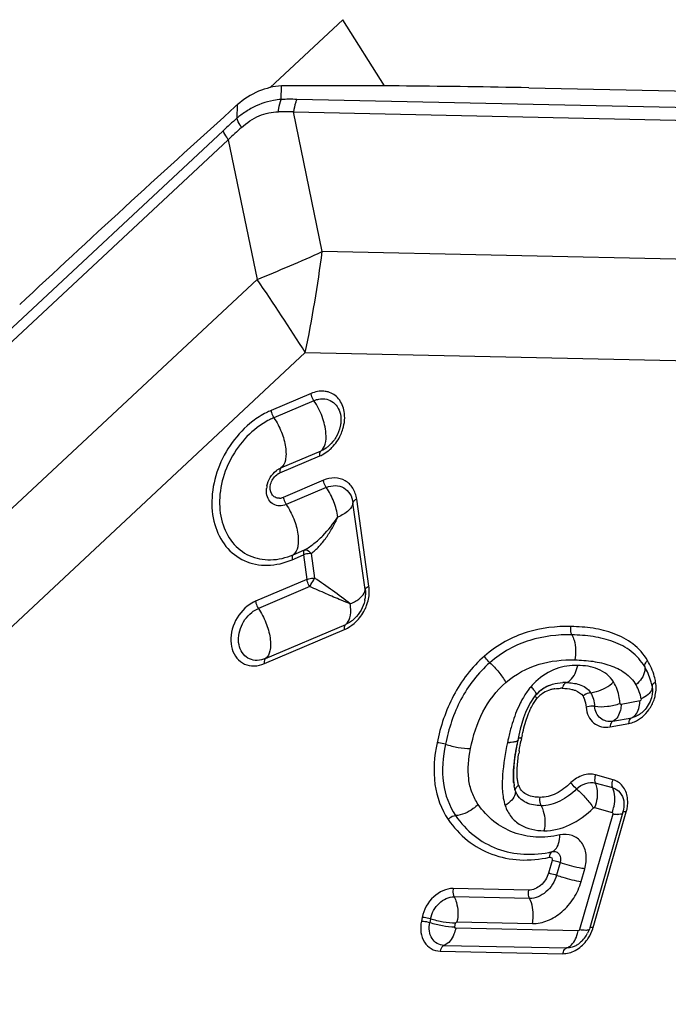
# Model space of a CAD drawing. Units: millimetres. Extents: x 0 to 841, y 0 to 594.
# Drawn here: x 509 to 513, y 131 to 136 of the extents above; entities that cross this region are included whole.
import ezdxf

# ---------------------------------------------------------------- set-up
doc = ezdxf.new("R2010")
doc.units = ezdxf.units.MM
doc.header["$LTSCALE"] = 46.255
doc.layers.add('607065095-000_CL', color=7, linetype='CONTINUOUS')
doc.layers.add('607083124-000_CL', color=7, linetype='CONTINUOUS')

msp = doc.modelspace()

# ---------------------------------------------------------------- linework, layer by layer
at = {"layer": '607065095-000_CL', "color": 9, "linetype": 'CONTINUOUS'}
for p, q in [((510.6291, 135.8454), (510.6314, 135.9244)), ((516.569, 135.7216), (510.7208, 135.8458)), ((510.3727, 135.8142), (510.3704, 135.7353)), ((510.7016, 135.7721), (516.5498, 135.6479)), ((510.8698, 134.9546), (510.7016, 135.7721)), ((510.2898, 135.6622), (505.141, 130.8539)), ((505.1716, 130.8014), (510.3204, 135.6097)), ((510.3204, 135.6097), (510.4886, 134.7922)), ((516.1718, 134.842), (510.8698, 134.9546)), ((510.4886, 134.7922), (505.8206, 130.4329)), ((510.7708, 134.3636), (506.1029, 130.0043)), ((510.7708, 134.3636), (516.0728, 134.251)), ((510.8047, 134.1244), (510.5701, 134.0245)), ((510.8213, 134.0823), (510.5867, 133.9824)), ((510.6284, 133.6889), (510.863, 133.7888)), ((510.6219, 133.6594), (510.8565, 133.7594)), ((510.8767, 133.6164), (510.6421, 133.5164)), ((510.8934, 133.5742), (510.6588, 133.4743)), ((511.1218, 132.9771), (511.0497, 133.4852)), ((511.1432, 132.9975), (511.0712, 133.5056)), ((510.7004, 133.1808), (510.7664, 133.2089)), ((510.8046, 133.1872), (510.8248, 133.0442)), ((510.6939, 133.1514), (510.7599, 133.1795)), ((510.7599, 133.1795), (510.7802, 133.0365)), ((510.7802, 133.0365), (510.4796, 132.9084)), ((510.7969, 132.9943), (510.4962, 132.8663)), ((510.5313, 132.5433), (511.0006, 132.7432)), ((510.5378, 132.5728), (511.007, 132.7726)), ((512.7991, 132.4106), (512.7994, 132.409)), ((512.7286, 132.3253), (512.6185, 132.3049)), ((512.5698, 132.2061), (512.6799, 132.2265)), ((512.5536, 132.1731), (512.6637, 132.1936)), ((512.5708, 131.8638), (512.4682, 131.8921)), ((512.5695, 131.8158), (512.467, 131.8442)), ((512.4632, 131.7005), (512.5657, 131.6721)), ((512.5691, 131.6621), (512.3755, 130.9865)), ((512.4547, 130.9991), (512.6485, 131.6758)), ((512.2139, 131.391), (512.1929, 131.3175)), ((512.2618, 131.3787), (512.2408, 131.3052)), ((512.3845, 131.2684), (512.4055, 131.3419)), ((512.0773, 131.2176), (511.6359, 131.2269)), ((512.0828, 131.1687), (511.6414, 131.178)), ((511.4541, 131.0571), (511.4498, 131.0366)), ((511.5029, 131.0487), (511.4986, 131.0282)), ((511.6452, 131.0028), (511.6494, 131.0233)), ((512.3663, 130.9793), (511.6504, 130.9945)), ((511.658, 131.0313), (512.0994, 131.022)), ((511.5826, 130.8941), (512.2994, 130.8789)), ((511.56, 130.8606), (512.2767, 130.8454))]:
    msp.add_line(p, q, dxfattribs=at)
at = {"layer": '607065095-000_CL', "color": 7, "linetype": 'CONTINUOUS'}
for p, q in [((512.0781, 135.9134), (515.2911, 135.8452)), ((510.3571, 135.8005), (510.332, 135.7777)), ((512.184, 132.4093), (512.1673, 132.4001)), ((512.1971, 132.4152), (512.184, 132.4093)), ((512.1965, 132.4149), (512.1971, 132.4152)), ((512.1051, 132.3421), (512.088, 132.3159)), ((512.1161, 132.3559), (512.1051, 132.3421)), ((512.1245, 132.3653), (512.116, 132.3559)), ((512.013, 132.0929), (512.0069, 132.0611)), ((512.0154, 132.1043), (512.013, 132.0929)), ((512.0199, 132.1253), (512.0154, 132.1044)), ((512.0069, 132.0611), (512.0015, 132.03)), ((511.992, 131.83), (511.9917, 131.8318)), ((512.6286, 131.6741), (512.4347, 130.9974))]:
    msp.add_line(p, q, dxfattribs=at)
for points in [[(512.1673, 132.4001), (512.1517, 132.3895), (512.1375, 132.3778), (512.1245, 132.3653)], [(512.088, 132.3159), (512.0727, 132.287), (512.0593, 132.2566)], [(512.0593, 132.2566), (512.0477, 132.2253), (512.0373, 132.1929)], [(512.0373, 132.1929), (512.0281, 132.1595), (512.0199, 132.1253)], [(512.0015, 132.03), (511.9968, 131.9996), (511.993, 131.9699), (511.9901, 131.9408), (511.9883, 131.9124)], [(511.9883, 131.9124), (511.9878, 131.885), (511.9887, 131.8586), (511.9917, 131.8318)]]:
    msp.add_lwpolyline(points, dxfattribs=at)
for centre, radius, start, end in [((510.6515, 135.4822), 0.4427, 90.30375, 92.59966), ((510.9314, 81.8339), 54.0917, 88.7853, 90.29904), ((582.7918, 55.7408), 107.9645, 132.155511, 133.043627), ((510.9138, 135.1852), 0.8297, 130.70492, 132.13959), ((510.8778, 133.9501), 0.1437, 106.08391, 113.10891), ((510.6811, 133.5699), 0.1302, 120.23556, 127.77648), ((510.6828, 133.5553), 0.1395, 168.27511, 174.71732), ((510.9312, 132.9555), 0.1922, 346.8609, 354.69437), ((510.9405, 132.9545), 0.1828, 354.75045, 356.99995), ((510.9269, 132.9455), 0.191, 308.15482, 314.21682), ((512.2715, 132.2324), 0.1973, 122.33905, 126.79246), ((512.2722, 132.2313), 0.1985, 119.7649, 122.32067), ((512.2739, 132.2282), 0.2021, 117.29226, 119.76461), ((512.2756, 132.225), 0.2058, 114.85521, 117.29204), ((512.2767, 132.2226), 0.2084, 113.82596, 114.85807), ((512.2774, 132.2211), 0.21, 112.64639, 113.82577), ((512.2894, 132.1056), 0.3266, 88.72001, 92.24531), ((512.2945, 132.2048), 0.2333, 135.30499, 139.44454), ((514.2402, 131.6414), 2.272, 168.28626, 169.05919), ((513.7356, 131.739), 1.7581, 169.06189, 169.98507), ((512.2406, 131.8715), 0.2522, 185.28183, 189.08031), ((512.2036, 131.8658), 0.2147, 189.62382, 190.90571), ((512.4624, 131.7218), 0.1729, 344.00964, 346.22051), ((512.2604, 131.0463), 0.1807, 317.12704, 327.96627), ((512.2554, 131.0495), 0.1867, 327.94966, 333.27831)]:
    msp.add_arc(centre, radius, start, end, dxfattribs=at)
at = {"layer": '607065095-000_CL', "color": 9, "linetype": 'CONTINUOUS'}
for centre, radius, start, end in [((510.6818, 134.0069), 1.8393, 88.78527, 91.64189), ((512.7379, 133.0419), 3.5859, 131.31608, 133.05417), ((510.7277, 135.3088), 0.5563, 126.8673, 129.95224), ((510.6362, 134.068), 1.7054, 87.80119, 90.77376), ((512.6432, 133.1847), 3.358, 131.9696, 133.76706), ((506.8088, 143.96), 9.8787, 291.86974, 294.27323), ((502.9616, 135.9755), 7.9738, 348.33727, 352.64414), ((501.0041, 128.2399), 11.5277, 32.08739, 34.63835), ((510.6576, 133.5794), 0.0877, 121.13184, 128.1438), ((510.693, 133.6696), 0.0719, 184.37916, 188.11111), ((510.6171, 133.5705), 0.0594, 272.23007, 281.7853), ((508.5239, 129.6389), 4.1098, 52.36136, 55.95384), ((510.9467, 132.9698), 0.1985, 2.69478, 8.02708), ((510.9178, 133.1659), 0.2962, 293.03229, 296.62251), ((510.7413, 132.8517), 0.2954, 4.47726, 8.1089), ((510.8792, 132.9783), 0.2672, 332.99858, 337.58949), ((512.39, 132.1544), 0.3926, 133.49524, 139.48188), ((512.4011, 132.145), 0.4072, 139.49185, 143.39879), ((511.8237, 132.1703), 0.3591, 39.66845, 41.75673), ((511.8925, 132.2272), 0.2698, 37.19598, 39.69975), ((512.253, 132.2307), 0.1668, 110.79323, 125.72295), ((512.2538, 132.2276), 0.17, 104.31663, 110.67881), ((512.2593, 132.2057), 0.1925, 98.36649, 104.29013), ((512.2675, 132.0932), 0.3055, 88.76675, 90.86362), ((512.4873, 132.2896), 0.2531, 10.72771, 30.6121), ((512.2152, 132.4185), 0.1197, 219.67272, 221.76061), ((512.2547, 132.2285), 0.1696, 128.54991, 139.44456), ((512.2536, 132.2298), 0.1678, 125.72755, 128.52266), ((512.5134, 132.3367), 0.2155, 352.69703, 356.97798), ((512.5876, 132.411), 0.2366, 324.40063, 340.42703), ((513.4564, 131.771), 1.5349, 167.3577, 168.32095), ((512.0342, 132.018), 0.0916, 88.73597, 91.53819), ((514.1699, 131.6673), 2.179, 168.53385, 168.70445), ((514.3238, 131.6361), 2.3361, 168.30402, 168.53303), ((513.333, 131.8414), 1.3243, 167.63349, 168.31222), ((511.9594, 132.3565), 0.2749, 268.73605, 271.53828), ((513.2993, 131.8269), 1.2938, 170.87788, 171.51576), ((512.0565, 131.772), 0.0695, 122.82694, 127.20816), ((512.1087, 131.8608), 0.0949, 198.68626, 202.14159), ((512.4384, 131.736), 0.2186, 344.00269, 349.86765), ((512.6163, 132.0078), 0.3477, 262.25484, 264.41668), ((512.6073, 131.9141), 0.2536, 264.38572, 267.04102), ((512.2399, 131.0606), 0.2234, 341.93225, 344.00723), ((512.1509, 131.0239), 0.2208, 343.98162, 348.32395), ((512.231, 131.0627), 0.2324, 322.07506, 327.5201), ((512.2275, 131.0649), 0.2365, 327.51654, 341.87811)]:
    msp.add_arc(centre, radius, start, end, dxfattribs=at)
at = {"layer": '607065095-000_CL', "color": 7, "linetype": 'CONTINUOUS'}
for points, knots in [([(510.6314, 135.9244), (510.5857, 135.9223), (510.4911, 135.8992), (510.4101, 135.8464), (510.3727, 135.8142)], [0, 0, 0, 0, 0.481125, 1, 1, 1, 1]), ([(510.8379, 134.0882), (510.8419, 134.0894), (510.8576, 134.0931), (510.874, 134.0939), (510.8859, 134.0924)], [0, 0, 0, 0, 0.258978, 1, 1, 1, 1]), ([(510.8859, 134.0924), (510.9001, 134.0907), (510.9284, 134.0809), (510.9729, 134.0367), (510.9814, 133.9858), (510.9785, 133.9539)], [0, 0, 0, 0, 0.235428, 0.473166, 1, 1, 1, 1]), ([(510.9785, 133.9539), (510.9778, 133.9467), (510.9734, 133.9175), (510.9624, 133.8894), (510.9513, 133.8701)], [0, 0, 0, 0, 0.244944, 1, 1, 1, 1]), ([(510.9513, 133.8701), (510.948, 133.8645), (510.9343, 133.8431), (510.9167, 133.8241), (510.9019, 133.8123)], [0, 0, 0, 0, 0.254663, 1, 1, 1, 1]), ([(510.6588, 133.4743), (510.6466, 133.4691), (510.6208, 133.4631), (510.5826, 133.473), (510.5546, 133.5009), (510.5464, 133.5261), (510.5445, 133.5394)], [0, 0, 0, 0, 0.259726, 0.498799, 0.738617, 1, 1, 1, 1]), ([(511.0449, 132.7953), (511.042, 132.793), (511.0301, 132.7842), (511.0171, 132.7769), (511.007, 132.7726)], [0, 0, 0, 0, 0.256827, 1, 1, 1, 1]), ([(512.1972, 132.4152), (512.2038, 132.4179), (512.2294, 132.427), (512.2567, 132.4311), (512.2766, 132.4319)], [0, 0, 0, 0, 0.265191, 1, 1, 1, 1]), ([(512.7579, 132.2746), (512.7554, 132.2718), (512.7458, 132.2612), (512.7347, 132.2518), (512.7259, 132.2458)], [0, 0, 0, 0, 0.258538, 1, 1, 1, 1]), ([(512.6331, 131.7397), (512.6339, 131.7352), (512.6361, 131.7155), (512.6339, 131.6954), (512.6303, 131.6806)], [0, 0, 0, 0, 0.232203, 1, 1, 1, 1]), ([(512.3686, 130.9019), (512.3665, 130.9004), (512.3583, 130.8949), (512.3495, 130.8902), (512.3428, 130.8875)], [0, 0, 0, 0, 0.261161, 1, 1, 1, 1])]:
    msp.add_open_spline(points, degree=3, knots=knots, dxfattribs=at)
at = {"layer": '607065095-000_CL', "color": 9, "linetype": 'CONTINUOUS'}
for points, knots in [([(510.6291, 135.8454), (510.6141, 135.8444), (510.5526, 135.8368), (510.4931, 135.8145), (510.4521, 135.7918)], [0, 0, 0, 0, 0.242364, 1, 1, 1, 1]), ([(510.6131, 135.7732), (510.6138, 135.7796), (510.6169, 135.8041), (510.6228, 135.8283), (510.6291, 135.8454)], [0, 0, 0, 0, 0.259033, 1, 1, 1, 1]), ([(510.7208, 135.8458), (510.7184, 135.8402), (510.7096, 135.8163), (510.7041, 135.7913), (510.7016, 135.7721)], [0, 0, 0, 0, 0.239856, 1, 1, 1, 1]), ([(510.3976, 135.6814), (510.3947, 135.6861), (510.3845, 135.7035), (510.3754, 135.7216), (510.3704, 135.7353)], [0, 0, 0, 0, 0.276686, 1, 1, 1, 1]), ([(510.3976, 135.6814), (510.4283, 135.7093), (510.4953, 135.7548), (510.5752, 135.7729), (510.6131, 135.7732)], [0, 0, 0, 0, 0.521697, 1, 1, 1, 1]), ([(510.3204, 135.6097), (510.3172, 135.6144), (510.306, 135.6312), (510.2958, 135.6489), (510.2898, 135.6622)], [0, 0, 0, 0, 0.278409, 1, 1, 1, 1]), ([(510.9037, 134.1333), (510.896, 134.1355), (510.8628, 134.1414), (510.8281, 134.1344), (510.8047, 134.1244)], [0, 0, 0, 0, 0.23911, 1, 1, 1, 1]), ([(510.8213, 134.0823), (510.8148, 134.0918), (510.8084, 134.106), (510.8052, 134.1208), (510.8047, 134.1244)], [0, 0, 0, 0, 0.758815, 1, 1, 1, 1]), ([(510.9982, 134.0195), (510.9936, 134.0459), (510.9736, 134.0963), (510.9274, 134.1267), (510.9037, 134.1333)], [0, 0, 0, 0, 0.52022, 1, 1, 1, 1]), ([(510.8917, 133.8909), (510.8891, 133.9243), (510.8722, 133.9916), (510.8412, 134.0534), (510.8213, 134.0823)], [0, 0, 0, 0, 0.488506, 1, 1, 1, 1]), ([(510.5701, 134.0245), (510.5608, 134.0206), (510.5232, 134.003), (510.488, 133.9806), (510.4631, 133.9616)], [0, 0, 0, 0, 0.244087, 1, 1, 1, 1]), ([(510.5701, 134.0245), (510.5706, 134.0209), (510.5738, 134.006), (510.5802, 133.9919), (510.5867, 133.9824)], [0, 0, 0, 0, 0.241185, 1, 1, 1, 1]), ([(510.9782, 133.8836), (510.9832, 133.8946), (510.9995, 133.9377), (511.004, 133.9859), (510.9982, 134.0195)], [0, 0, 0, 0, 0.261527, 1, 1, 1, 1]), ([(510.4631, 133.9616), (510.3719, 133.892), (510.2656, 133.7423), (510.217, 133.521), (510.2306, 133.3604), (510.2963, 133.225), (510.4098, 133.1354), (510.5528, 133.1085), (510.6482, 133.1319), (510.6939, 133.1514)], [0, 0, 0, 0, 0.277385, 0.415185, 0.543244, 0.659826, 0.769135, 0.879918, 1, 1, 1, 1]), ([(510.5867, 133.9824), (510.5782, 133.9787), (510.5437, 133.9627), (510.5114, 133.9421), (510.4885, 133.9246)], [0, 0, 0, 0, 0.244087, 1, 1, 1, 1]), ([(510.5867, 133.9824), (510.6046, 133.9564), (510.6334, 133.9005), (510.6545, 133.8271), (510.6588, 133.7707), (510.6554, 133.7287), (510.6425, 133.699), (510.6284, 133.6889)], [0, 0, 0, 0, 0.300183, 0.593904, 0.723183, 0.834534, 1, 1, 1, 1]), ([(510.4885, 133.9246), (510.4048, 133.8607), (510.3072, 133.7233), (510.2626, 133.5201), (510.2751, 133.3727), (510.3354, 133.2484), (510.4396, 133.1662), (510.5709, 133.1415), (510.6585, 133.1629), (510.7004, 133.1808)], [0, 0, 0, 0, 0.277375, 0.41518, 0.543244, 0.659831, 0.769142, 0.879925, 1, 1, 1, 1]), ([(510.863, 133.7888), (510.8753, 133.7976), (510.8931, 133.8331), (510.8933, 133.8697), (510.8917, 133.8909)], [0, 0, 0, 0, 0.415875, 1, 1, 1, 1]), ([(510.9049, 133.7886), (510.9126, 133.7947), (510.9424, 133.8218), (510.9656, 133.856), (510.9782, 133.8836)], [0, 0, 0, 0, 0.244745, 1, 1, 1, 1]), ([(510.8565, 133.7594), (510.856, 133.7626), (510.8552, 133.7725), (510.8573, 133.7848), (510.863, 133.7888)], [0, 0, 0, 0, 0.322702, 1, 1, 1, 1]), ([(510.8565, 133.7594), (510.8607, 133.7612), (510.8778, 133.7692), (510.8937, 133.7797), (510.9049, 133.7886)], [0, 0, 0, 0, 0.243655, 1, 1, 1, 1]), ([(510.6284, 133.6889), (510.627, 133.6879), (510.6211, 133.681), (510.6208, 133.6712), (510.6213, 133.6641)], [0, 0, 0, 0, 0.194045, 1, 1, 1, 1]), ([(510.6194, 133.5112), (510.6107, 133.5108), (510.5927, 133.5144), (510.5648, 133.5414), (510.5632, 133.574), (510.568, 133.5931)], [0, 0, 0, 0, 0.235534, 0.469686, 1, 1, 1, 1]), ([(511.0712, 133.5056), (511.068, 133.5282), (511.054, 133.5711), (511.0064, 133.6186), (510.9414, 133.6353), (510.8975, 133.6252), (510.8767, 133.6164)], [0, 0, 0, 0, 0.261421, 0.501202, 0.740236, 1, 1, 1, 1]), ([(510.8934, 133.5742), (510.8869, 133.5837), (510.8804, 133.5979), (510.8772, 133.6127), (510.8767, 133.6164)], [0, 0, 0, 0, 0.758815, 1, 1, 1, 1]), ([(510.8934, 133.5742), (510.9101, 133.5813), (510.9454, 133.5895), (510.9976, 133.576), (511.0359, 133.5378), (511.0471, 133.5033), (511.0497, 133.4852)], [0, 0, 0, 0, 0.259751, 0.498781, 0.738559, 1, 1, 1, 1]), ([(510.9616, 133.4015), (510.9573, 133.432), (510.9401, 133.4925), (510.9112, 133.5483), (510.8934, 133.5742)], [0, 0, 0, 0, 0.494641, 1, 1, 1, 1]), ([(510.6421, 133.5164), (510.6426, 133.5128), (510.6458, 133.498), (510.6523, 133.4838), (510.6588, 133.4743)], [0, 0, 0, 0, 0.241185, 1, 1, 1, 1]), ([(510.6588, 133.4743), (510.6766, 133.4483), (510.7055, 133.3925), (510.7265, 133.319), (510.7309, 133.2627), (510.7274, 133.2206), (510.7145, 133.1909), (510.7004, 133.1808)], [0, 0, 0, 0, 0.300183, 0.593904, 0.723183, 0.834534, 1, 1, 1, 1]), ([(511.0497, 133.4852), (511.0487, 133.4683), (511.0216, 133.4304), (510.9845, 133.4111), (510.9616, 133.4014)], [0, 0, 0, 0, 0.405033, 1, 1, 1, 1]), ([(511.0712, 133.5056), (511.0682, 133.5043), (511.0595, 133.5), (511.0501, 133.492), (511.0497, 133.4852)], [0, 0, 0, 0, 0.325374, 1, 1, 1, 1]), ([(510.7664, 133.2089), (510.7859, 133.2193), (510.8231, 133.2453), (510.8912, 133.3074), (510.9352, 133.3626), (510.9616, 133.4015)], [0, 0, 0, 0, 0.239112, 0.489503, 1, 1, 1, 1]), ([(510.8046, 133.1872), (510.8207, 133.2003), (510.8532, 133.2286), (510.8942, 133.2806), (510.9308, 133.3387), (510.9519, 133.38), (510.9616, 133.4014)], [0, 0, 0, 0, 0.232456, 0.480721, 0.737949, 1, 1, 1, 1]), ([(510.7664, 133.2089), (510.7648, 133.2078), (510.7582, 133.1994), (510.7588, 133.1878), (510.7599, 133.1795)], [0, 0, 0, 0, 0.188352, 1, 1, 1, 1]), ([(510.8046, 133.1872), (510.7931, 133.1878), (510.7776, 133.1859), (510.7633, 133.1809), (510.7599, 133.1795)], [0, 0, 0, 0, 0.759743, 1, 1, 1, 1]), ([(510.7664, 133.2089), (510.7691, 133.2098), (510.7849, 133.2096), (510.7972, 133.1971), (510.8046, 133.1872)], [0, 0, 0, 0, 0.186844, 1, 1, 1, 1]), ([(510.7004, 133.1808), (510.6988, 133.1797), (510.6921, 133.1713), (510.6927, 133.1597), (510.6939, 133.1514)], [0, 0, 0, 0, 0.188268, 1, 1, 1, 1]), ([(510.7802, 133.0365), (510.7836, 133.0379), (510.7979, 133.0429), (510.8133, 133.0448), (510.8248, 133.0442)], [0, 0, 0, 0, 0.240257, 1, 1, 1, 1]), ([(510.7969, 132.9943), (510.7904, 133.0038), (510.7839, 133.018), (510.7807, 133.0329), (510.7802, 133.0365)], [0, 0, 0, 0, 0.758845, 1, 1, 1, 1]), ([(510.7969, 132.9943), (510.7992, 132.9981), (510.8091, 133.0144), (510.8184, 133.0311), (510.8248, 133.0442)], [0, 0, 0, 0, 0.232395, 1, 1, 1, 1]), ([(511.0337, 132.8933), (511.0158, 132.9), (510.9686, 132.9196), (510.8894, 132.9525), (510.8288, 132.9804), (510.7969, 132.9943)], [0, 0, 0, 0, 0.222818, 0.594578, 1, 1, 1, 1]), ([(511.0505, 132.9011), (511.0693, 132.9106), (511.1001, 132.9292), (511.1209, 132.9624), (511.1218, 132.9771)], [0, 0, 0, 0, 0.587311, 1, 1, 1, 1]), ([(511.1218, 132.9771), (511.1219, 132.979), (511.1255, 132.9889), (511.1356, 132.9943), (511.1432, 132.9975)], [0, 0, 0, 0, 0.186263, 1, 1, 1, 1]), ([(511.1262, 132.8764), (511.1296, 132.8848), (511.1413, 132.9177), (511.1462, 132.9532), (511.145, 132.9792)], [0, 0, 0, 0, 0.257754, 1, 1, 1, 1]), ([(510.4796, 132.9084), (510.4753, 132.9066), (510.4582, 132.8986), (510.4423, 132.8881), (510.4311, 132.8792)], [0, 0, 0, 0, 0.243655, 1, 1, 1, 1]), ([(510.4796, 132.9084), (510.4801, 132.9048), (510.4833, 132.8899), (510.4897, 132.8758), (510.4962, 132.8663)], [0, 0, 0, 0, 0.241185, 1, 1, 1, 1]), ([(510.4311, 132.8792), (510.3939, 132.8495), (510.3507, 132.7869), (510.3318, 132.6949), (510.3383, 132.6286), (510.3662, 132.573), (510.4135, 132.5363), (510.4729, 132.5256), (510.5124, 132.5353), (510.5313, 132.5433)], [0, 0, 0, 0, 0.277995, 0.415527, 0.543223, 0.65957, 0.768872, 0.879814, 1, 1, 1, 1]), ([(510.5378, 132.5728), (510.5226, 132.5663), (510.4908, 132.5585), (510.4431, 132.5672), (510.405, 132.5966), (510.3826, 132.6413), (510.3774, 132.6947), (510.3927, 132.7686), (510.4273, 132.8189), (510.4573, 132.8428)], [0, 0, 0, 0, 0.120191, 0.231143, 0.340452, 0.456805, 0.584506, 0.72204, 1, 1, 1, 1]), ([(510.4573, 132.8428), (510.4603, 132.8452), (510.4725, 132.8543), (510.4858, 132.8618), (510.4962, 132.8663)], [0, 0, 0, 0, 0.256637, 1, 1, 1, 1]), ([(510.4962, 132.8663), (510.514, 132.8403), (510.5429, 132.7845), (510.564, 132.711), (510.5683, 132.6546), (510.5649, 132.6126), (510.552, 132.5829), (510.5378, 132.5728)], [0, 0, 0, 0, 0.300183, 0.593905, 0.723183, 0.834534, 1, 1, 1, 1]), ([(511.007, 132.7726), (511.0194, 132.7814), (511.0372, 132.8169), (511.0374, 132.8535), (511.0357, 132.8747)], [0, 0, 0, 0, 0.415688, 1, 1, 1, 1]), ([(511.0006, 132.7432), (511.0065, 132.7457), (511.0306, 132.7575), (511.0524, 132.7741), (511.067, 132.7883)], [0, 0, 0, 0, 0.24124, 1, 1, 1, 1]), ([(511.0006, 132.7432), (511.0001, 132.7465), (510.9993, 132.7564), (511.0014, 132.7686), (511.007, 132.7726)], [0, 0, 0, 0, 0.322702, 1, 1, 1, 1]), ([(512.3247, 132.7605), (512.2385, 132.7624), (512.1035, 132.747), (511.9349, 132.6755), (511.8558, 132.6196), (511.8186, 132.5873)], [0, 0, 0, 0, 0.473526, 0.729226, 1, 1, 1, 1]), ([(512.3303, 132.7117), (512.3285, 132.715), (512.3226, 132.7306), (512.3221, 132.748), (512.3247, 132.7605)], [0, 0, 0, 0, 0.228999, 1, 1, 1, 1]), ([(512.773, 132.5611), (512.751, 132.5983), (512.6926, 132.6638), (512.5778, 132.7232), (512.4533, 132.7535), (512.3679, 132.7596), (512.3247, 132.7605)], [0, 0, 0, 0, 0.25326, 0.499302, 0.747083, 1, 1, 1, 1]), ([(512.3303, 132.7117), (512.2475, 132.7134), (512.1188, 132.699), (511.9588, 132.6313), (511.8847, 132.5789), (511.8499, 132.5487)], [0, 0, 0, 0, 0.479296, 0.733281, 1, 1, 1, 1]), ([(512.756, 132.5255), (512.7358, 132.5596), (512.6814, 132.6204), (512.5736, 132.676), (512.4545, 132.7048), (512.3721, 132.7108), (512.3303, 132.7117)], [0, 0, 0, 0, 0.245952, 0.490065, 0.7407, 1, 1, 1, 1]), ([(512.3303, 132.7117), (512.3355, 132.7016), (512.3534, 132.6549), (512.3546, 132.6025), (512.3469, 132.565)], [0, 0, 0, 0, 0.229, 1, 1, 1, 1]), ([(510.5378, 132.5728), (510.5363, 132.5717), (510.5296, 132.5633), (510.5302, 132.5517), (510.5313, 132.5433)], [0, 0, 0, 0, 0.188269, 1, 1, 1, 1]), ([(511.8186, 132.5873), (511.7448, 132.5231), (511.6225, 132.3637), (511.5614, 132.1752), (511.5416, 132.0796)], [0, 0, 0, 0, 0.500574, 1, 1, 1, 1]), ([(511.8499, 132.5487), (511.8404, 132.5574), (511.8294, 132.57), (511.8205, 132.584), (511.8186, 132.5873)], [0, 0, 0, 0, 0.772487, 1, 1, 1, 1]), ([(511.9438, 132.433), (511.9995, 132.4815), (512.1309, 132.5525), (512.2768, 132.5664), (512.3469, 132.565)], [0, 0, 0, 0, 0.513026, 1, 1, 1, 1]), ([(512.3469, 132.565), (512.3825, 132.5642), (512.4523, 132.5595), (512.5528, 132.537), (512.6431, 132.4943), (512.6889, 132.4458), (512.7051, 132.4185)], [0, 0, 0, 0, 0.265407, 0.520065, 0.763266, 1, 1, 1, 1]), ([(512.756, 132.5255), (512.7554, 132.5281), (512.7556, 132.542), (512.765, 132.5539), (512.773, 132.5611)], [0, 0, 0, 0, 0.202151, 1, 1, 1, 1]), ([(512.8201, 132.4353), (512.8179, 132.4467), (512.8077, 132.4904), (512.7899, 132.5325), (512.773, 132.5611)], [0, 0, 0, 0, 0.25887, 1, 1, 1, 1]), ([(511.8499, 132.5487), (511.7811, 132.4889), (511.6663, 132.339), (511.6092, 132.1618), (511.5904, 132.0711)], [0, 0, 0, 0, 0.496171, 1, 1, 1, 1]), ([(511.8499, 132.5487), (511.8689, 132.5315), (511.9029, 132.4949), (511.932, 132.4541), (511.9438, 132.433)], [0, 0, 0, 0, 0.515072, 1, 1, 1, 1]), ([(512.3644, 132.5325), (512.3221, 132.5334), (512.2316, 132.521), (512.1538, 132.4714), (512.1198, 132.4392)], [0, 0, 0, 0, 0.47497, 1, 1, 1, 1]), ([(512.2967, 132.4321), (512.3046, 132.4349), (512.3405, 132.4575), (512.3577, 132.5002), (512.3644, 132.5325)], [0, 0, 0, 0, 0.20404, 1, 1, 1, 1]), ([(512.5737, 132.436), (512.5633, 132.4533), (512.5361, 132.4837), (512.4656, 132.5232), (512.4045, 132.5323), (512.3644, 132.5325)], [0, 0, 0, 0, 0.252162, 0.498529, 1, 1, 1, 1]), ([(512.756, 132.5255), (512.7578, 132.5175), (512.7571, 132.4759), (512.7291, 132.4401), (512.7051, 132.4185)], [0, 0, 0, 0, 0.202152, 1, 1, 1, 1]), ([(512.7991, 132.4106), (512.7971, 132.421), (512.7877, 132.4609), (512.7715, 132.4993), (512.756, 132.5255)], [0, 0, 0, 0, 0.257608, 1, 1, 1, 1]), ([(512.4398, 132.3732), (512.4512, 132.3741), (512.5003, 132.3836), (512.5457, 132.4098), (512.5737, 132.436)], [0, 0, 0, 0, 0.229674, 1, 1, 1, 1]), ([(512.6118, 132.3103), (512.6107, 132.3217), (512.6049, 132.3652), (512.591, 132.4085), (512.5737, 132.436)], [0, 0, 0, 0, 0.261427, 1, 1, 1, 1]), ([(512.8201, 132.4353), (512.8168, 132.4337), (512.8076, 132.4286), (512.7978, 132.418), (512.7991, 132.4106)], [0, 0, 0, 0, 0.326568, 1, 1, 1, 1]), ([(512.8106, 132.3317), (512.8136, 132.3403), (512.8233, 132.3738), (512.8249, 132.41), (512.8201, 132.4353)], [0, 0, 0, 0, 0.261319, 1, 1, 1, 1]), ([(511.7369, 132.0458), (511.7522, 132.1197), (511.7968, 132.2633), (511.8888, 132.3853), (511.9438, 132.433)], [0, 0, 0, 0, 0.509076, 1, 1, 1, 1]), ([(512.1223, 132.3627), (512.1221, 132.3667), (512.1173, 132.3766), (512.1114, 132.3851), (512.1075, 132.3903)], [0, 0, 0, 0, 0.379413, 1, 1, 1, 1]), ([(512.2967, 132.4321), (512.294, 132.4311), (512.2821, 132.4236), (512.2763, 132.4094), (512.2741, 132.3986)], [0, 0, 0, 0, 0.204041, 1, 1, 1, 1]), ([(512.2967, 132.4321), (512.3226, 132.4315), (512.3623, 132.4275), (512.412, 132.4057), (512.4322, 132.3854), (512.4398, 132.3732)], [0, 0, 0, 0, 0.483151, 0.732672, 1, 1, 1, 1]), ([(512.329, 132.3927), (512.3357, 132.3912), (512.3607, 132.3842), (512.3849, 132.3686), (512.3952, 132.3523)], [0, 0, 0, 0, 0.26223, 1, 1, 1, 1]), ([(512.7991, 132.4106), (512.8001, 132.4045), (512.7975, 132.3853), (512.7743, 132.3581), (512.7502, 132.3436), (512.736, 132.3367)], [0, 0, 0, 0, 0.182202, 0.537409, 1, 1, 1, 1]), ([(512.0378, 132.3305), (512.0311, 132.3182), (512.0066, 132.269), (511.9882, 132.2171), (511.9769, 132.1779)], [0, 0, 0, 0, 0.256533, 1, 1, 1, 1]), ([(512.0866, 132.2745), (512.0893, 132.2803), (512.1004, 132.3029), (512.1137, 132.3246), (512.1259, 132.3388)], [0, 0, 0, 0, 0.256471, 1, 1, 1, 1]), ([(512.116, 132.3558), (512.115, 132.3546), (512.1179, 132.3484), (512.1207, 132.3449), (512.1231, 132.3421)], [0, 0, 0, 0, 0.308713, 1, 1, 1, 1]), ([(512.4398, 132.3732), (512.436, 132.373), (512.4196, 132.3698), (512.4045, 132.361), (512.3952, 132.3523)], [0, 0, 0, 0, 0.229672, 1, 1, 1, 1]), ([(512.3952, 132.3523), (512.3979, 132.348), (512.4078, 132.3277), (512.4115, 132.3051), (512.4132, 132.2878)], [0, 0, 0, 0, 0.227892, 1, 1, 1, 1]), ([(512.4629, 132.2934), (512.4588, 132.294), (512.4421, 132.2948), (512.4251, 132.2923), (512.4132, 132.2878)], [0, 0, 0, 0, 0.242665, 1, 1, 1, 1]), ([(512.4132, 132.2878), (512.415, 132.2697), (512.4239, 132.2349), (512.4559, 132.1928), (512.5024, 132.17), (512.5368, 132.17), (512.5536, 132.1731)], [0, 0, 0, 0, 0.267587, 0.513143, 0.750887, 1, 1, 1, 1]), ([(512.4629, 132.2934), (512.488, 132.2903), (512.5388, 132.2908), (512.5885, 132.3015), (512.6118, 132.3103)], [0, 0, 0, 0, 0.503702, 1, 1, 1, 1]), ([(512.5698, 132.2061), (512.5571, 132.2037), (512.5309, 132.2037), (512.4954, 132.221), (512.471, 132.2531), (512.4642, 132.2796), (512.4629, 132.2934)], [0, 0, 0, 0, 0.249077, 0.486778, 0.732374, 1, 1, 1, 1]), ([(512.6185, 132.3049), (512.6178, 132.2932), (512.6135, 132.2569), (512.5938, 132.2156), (512.5698, 132.2061)], [0, 0, 0, 0, 0.31208, 1, 1, 1, 1]), ([(512.6185, 132.3049), (512.617, 132.3046), (512.6134, 132.3053), (512.612, 132.3087), (512.6118, 132.3103)], [0, 0, 0, 0, 0.485375, 1, 1, 1, 1]), ([(512.6637, 132.1936), (512.6747, 132.1956), (512.7205, 132.2099), (512.7588, 132.2436), (512.78, 132.2732)], [0, 0, 0, 0, 0.233981, 1, 1, 1, 1]), ([(512.6799, 132.2265), (512.6861, 132.229), (512.7138, 132.248), (512.7238, 132.2835), (512.7271, 132.3093)], [0, 0, 0, 0, 0.203626, 1, 1, 1, 1]), ([(512.5698, 132.2061), (512.5675, 132.2051), (512.5569, 132.1974), (512.5541, 132.1832), (512.5536, 132.1731)], [0, 0, 0, 0, 0.198855, 1, 1, 1, 1]), ([(512.6637, 132.1936), (512.6639, 132.1975), (512.6653, 132.2096), (512.6719, 132.2233), (512.6799, 132.2265)], [0, 0, 0, 0, 0.31208, 1, 1, 1, 1]), ([(512.0138, 132.0936), (512.0128, 132.0924), (512.0059, 132.0867), (511.9968, 132.0849), (511.9897, 132.0837)], [0, 0, 0, 0, 0.180035, 1, 1, 1, 1]), ([(512.0154, 132.1043), (512.0158, 132.1063), (512.0223, 132.1094), (512.0278, 132.1095), (512.0317, 132.1096)], [0, 0, 0, 0, 0.339432, 1, 1, 1, 1]), ([(511.5416, 132.0796), (511.5251, 132.0001), (511.5109, 131.8431), (511.5651, 131.6915), (511.6062, 131.6312)], [0, 0, 0, 0, 0.52655, 1, 1, 1, 1]), ([(511.5904, 132.0711), (511.5782, 132.0749), (511.5618, 132.0783), (511.5453, 132.0795), (511.5416, 132.0796)], [0, 0, 0, 0, 0.774368, 1, 1, 1, 1]), ([(511.5904, 132.0711), (511.575, 131.9968), (511.5615, 131.8505), (511.612, 131.7093), (511.6501, 131.6533)], [0, 0, 0, 0, 0.528544, 1, 1, 1, 1]), ([(511.5904, 132.0711), (511.6149, 132.0635), (511.6634, 132.0522), (511.7129, 132.0463), (511.7369, 132.0458)], [0, 0, 0, 0, 0.517247, 1, 1, 1, 1]), ([(511.7823, 131.7188), (511.7677, 131.7403), (511.7425, 131.7882), (511.7164, 131.899), (511.7249, 131.9877), (511.7369, 132.0458)], [0, 0, 0, 0, 0.230289, 0.474418, 1, 1, 1, 1]), ([(511.9533, 132.0817), (511.9403, 132.0191), (511.9242, 131.9251), (511.9209, 131.8006), (511.9304, 131.7401), (511.9398, 131.7123)], [0, 0, 0, 0, 0.514442, 0.763564, 1, 1, 1, 1]), ([(511.9897, 132.0837), (511.988, 132.0834), (511.9804, 132.0824), (511.9727, 132.0819), (511.9667, 132.0818)], [0, 0, 0, 0, 0.22904, 1, 1, 1, 1]), ([(512.0097, 131.908), (512.0098, 131.917), (512.0111, 131.9538), (512.0155, 131.9903), (512.0196, 132.0178)], [0, 0, 0, 0, 0.245144, 1, 1, 1, 1]), ([(512.0121, 131.8608), (512.0116, 131.8646), (512.0099, 131.8803), (512.0096, 131.8961), (512.0097, 131.908)], [0, 0, 0, 0, 0.243372, 1, 1, 1, 1]), ([(512.0188, 131.8304), (512.018, 131.8328), (512.015, 131.8427), (512.0131, 131.8529), (512.0121, 131.8608)], [0, 0, 0, 0, 0.239923, 1, 1, 1, 1]), ([(512.4682, 131.8921), (512.4448, 131.8986), (512.3896, 131.895), (512.3447, 131.8655), (512.3246, 131.8465)], [0, 0, 0, 0, 0.468078, 1, 1, 1, 1]), ([(512.4682, 131.8921), (512.4667, 131.8881), (512.4622, 131.8726), (512.4624, 131.8551), (512.467, 131.8442)], [0, 0, 0, 0, 0.268933, 1, 1, 1, 1]), ([(512.5695, 131.8158), (512.5681, 131.8192), (512.5638, 131.835), (512.5663, 131.8521), (512.5708, 131.8638)], [0, 0, 0, 0, 0.22621, 1, 1, 1, 1]), ([(512.655, 131.7588), (512.6515, 131.783), (512.6344, 131.8295), (512.5924, 131.8578), (512.5708, 131.8638)], [0, 0, 0, 0, 0.521366, 1, 1, 1, 1]), ([(511.999, 131.8009), (512.0003, 131.7939), (511.9985, 131.7726), (511.9775, 131.7403), (511.9538, 131.7213), (511.9398, 131.7123)], [0, 0, 0, 0, 0.190769, 0.552379, 1, 1, 1, 1]), ([(511.999, 131.8009), (511.9987, 131.8029), (511.9993, 131.8138), (512.0077, 131.8223), (512.0144, 131.8274)], [0, 0, 0, 0, 0.197179, 1, 1, 1, 1]), ([(512.1502, 131.7116), (512.1353, 131.7119), (512.1053, 131.7145), (512.061, 131.7273), (512.0209, 131.7553), (512.0045, 131.7848), (511.999, 131.8009)], [0, 0, 0, 0, 0.238903, 0.479391, 0.729376, 1, 1, 1, 1]), ([(512.1447, 131.7605), (512.1195, 131.761), (512.081, 131.7654), (512.0391, 131.7932), (512.0254, 131.8138), (512.0208, 131.8251)], [0, 0, 0, 0, 0.512256, 0.753819, 1, 1, 1, 1]), ([(512.3246, 131.8465), (512.2986, 131.8218), (512.2449, 131.7788), (512.1765, 131.7598), (512.1447, 131.7605)], [0, 0, 0, 0, 0.530522, 1, 1, 1, 1]), ([(512.3576, 131.8095), (512.3282, 131.7816), (512.2663, 131.7325), (512.1876, 131.7108), (512.1502, 131.7116)], [0, 0, 0, 0, 0.52014, 1, 1, 1, 1]), ([(512.3576, 131.8095), (512.3479, 131.8178), (512.3364, 131.83), (512.3267, 131.8434), (512.3246, 131.8465)], [0, 0, 0, 0, 0.774013, 1, 1, 1, 1]), ([(512.3576, 131.8095), (512.3728, 131.824), (512.4071, 131.8464), (512.4491, 131.8492), (512.467, 131.8442)], [0, 0, 0, 0, 0.531891, 1, 1, 1, 1]), ([(512.3576, 131.8095), (512.3771, 131.7927), (512.4123, 131.7576), (512.4434, 131.7185), (512.4564, 131.6983)], [0, 0, 0, 0, 0.516838, 1, 1, 1, 1]), ([(512.467, 131.8442), (512.4713, 131.8341), (512.484, 131.7868), (512.4766, 131.7356), (512.4632, 131.7005)], [0, 0, 0, 0, 0.22621, 1, 1, 1, 1]), ([(512.5657, 131.6721), (512.5704, 131.6843), (512.5838, 131.7307), (512.5834, 131.7832), (512.5695, 131.8158)], [0, 0, 0, 0, 0.268933, 1, 1, 1, 1]), ([(512.5695, 131.8158), (512.5855, 131.8114), (512.6164, 131.7911), (512.63, 131.7574), (512.6331, 131.7397)], [0, 0, 0, 0, 0.480057, 1, 1, 1, 1]), ([(512.1502, 131.7116), (512.1485, 131.7149), (512.1426, 131.7305), (512.1421, 131.748), (512.1447, 131.7605)], [0, 0, 0, 0, 0.229001, 1, 1, 1, 1]), ([(512.6536, 131.6976), (512.6545, 131.7028), (512.6574, 131.723), (512.6572, 131.7438), (512.655, 131.7588)], [0, 0, 0, 0, 0.257478, 1, 1, 1, 1]), ([(511.7823, 131.7188), (511.7732, 131.7099), (511.7351, 131.6782), (511.6869, 131.6566), (511.6501, 131.6533)], [0, 0, 0, 0, 0.256591, 1, 1, 1, 1]), ([(512.26, 131.5406), (512.2142, 131.5303), (512.1216, 131.5214), (511.9866, 131.5483), (511.8684, 131.615), (511.8075, 131.6818), (511.7823, 131.7188)], [0, 0, 0, 0, 0.260428, 0.5082, 0.751508, 1, 1, 1, 1]), ([(511.9398, 131.7123), (511.9478, 131.6886), (511.9708, 131.6442), (512.0451, 131.5799), (512.1195, 131.5659), (512.1668, 131.5649)], [0, 0, 0, 0, 0.260467, 0.506911, 1, 1, 1, 1]), ([(512.1502, 131.7116), (512.1555, 131.7015), (512.1733, 131.6548), (512.1746, 131.6024), (512.1668, 131.5649)], [0, 0, 0, 0, 0.229, 1, 1, 1, 1]), ([(512.1668, 131.5649), (512.2182, 131.5638), (512.3277, 131.5921), (512.4151, 131.6591), (512.4564, 131.6983)], [0, 0, 0, 0, 0.473959, 1, 1, 1, 1]), ([(512.4564, 131.6983), (512.4573, 131.6992), (512.4588, 131.701), (512.4617, 131.7004), (512.4622, 131.6996)], [0, 0, 0, 0, 0.563142, 1, 1, 1, 1]), ([(511.6501, 131.6533), (511.6464, 131.653), (511.6301, 131.6496), (511.6152, 131.6404), (511.6061, 131.6315)], [0, 0, 0, 0, 0.228736, 1, 1, 1, 1]), ([(511.6062, 131.6312), (511.6376, 131.5852), (511.7133, 131.5023), (511.8601, 131.4195), (512.0279, 131.386), (512.143, 131.3971), (512.1999, 131.4099)], [0, 0, 0, 0, 0.248481, 0.491793, 0.73957, 1, 1, 1, 1]), ([(511.6501, 131.6533), (511.68, 131.6095), (511.752, 131.5306), (511.8917, 131.4517), (512.0514, 131.4198), (512.1609, 131.4304), (512.2151, 131.4426)], [0, 0, 0, 0, 0.248492, 0.491799, 0.739572, 1, 1, 1, 1]), ([(512.5657, 131.6721), (512.5674, 131.6716), (512.5706, 131.6682), (512.5697, 131.6641), (512.5691, 131.6621)], [0, 0, 0, 0, 0.453015, 1, 1, 1, 1]), ([(512.626, 131.6644), (512.6224, 131.6623), (512.6114, 131.6604), (512.6008, 131.6605), (512.5942, 131.6608)], [0, 0, 0, 0, 0.384959, 1, 1, 1, 1]), ([(512.6485, 131.6758), (512.6439, 131.6764), (512.6382, 131.6771), (512.6292, 131.6762), (512.6286, 131.6741)], [0, 0, 0, 0, 0.692043, 1, 1, 1, 1]), ([(512.2151, 131.4426), (512.2219, 131.4453), (512.2391, 131.4582), (512.2558, 131.4934), (512.2596, 131.5237), (512.26, 131.5406)], [0, 0, 0, 0, 0.194639, 0.551628, 1, 1, 1, 1]), ([(512.4055, 131.3419), (512.4133, 131.3689), (512.4191, 131.4233), (512.3934, 131.4984), (512.333, 131.5451), (512.2832, 131.5458), (512.26, 131.5406)], [0, 0, 0, 0, 0.281884, 0.532835, 0.762007, 1, 1, 1, 1]), ([(512.1999, 131.4099), (512.2041, 131.4108), (512.2153, 131.4071), (512.2153, 131.3957), (512.2139, 131.391)], [0, 0, 0, 0, 0.462587, 1, 1, 1, 1]), ([(512.2, 131.4099), (512.2001, 131.4138), (512.2013, 131.4256), (512.2073, 131.4395), (512.2151, 131.4426)], [0, 0, 0, 0, 0.315509, 1, 1, 1, 1]), ([(512.2151, 131.4426), (512.2225, 131.4442), (512.2385, 131.444), (512.2652, 131.4235), (512.2664, 131.3947), (512.2618, 131.3787)], [0, 0, 0, 0, 0.241073, 0.473212, 1, 1, 1, 1]), ([(512.2618, 131.3787), (512.2579, 131.3801), (512.2422, 131.3853), (512.2261, 131.3893), (512.2139, 131.391)], [0, 0, 0, 0, 0.256281, 1, 1, 1, 1]), ([(512.4055, 131.3419), (512.3944, 131.3434), (512.3456, 131.352), (512.2978, 131.3656), (512.2618, 131.3787)], [0, 0, 0, 0, 0.226836, 1, 1, 1, 1]), ([(512.1929, 131.3175), (512.1851, 131.2902), (512.1559, 131.2419), (512.1024, 131.217), (512.0773, 131.2176)], [0, 0, 0, 0, 0.530697, 1, 1, 1, 1]), ([(512.2408, 131.3052), (512.2301, 131.2679), (512.1903, 131.2019), (512.1171, 131.1679), (512.0828, 131.1687)], [0, 0, 0, 0, 0.530695, 1, 1, 1, 1]), ([(512.1929, 131.3175), (512.1966, 131.317), (512.2129, 131.3141), (512.2288, 131.3096), (512.2408, 131.3052)], [0, 0, 0, 0, 0.226836, 1, 1, 1, 1]), ([(512.2408, 131.3052), (512.2527, 131.3009), (512.2997, 131.2853), (512.348, 131.2733), (512.3845, 131.2684)], [0, 0, 0, 0, 0.256298, 1, 1, 1, 1]), ([(511.6359, 131.2269), (511.5947, 131.2278), (511.5074, 131.1844), (511.4635, 131.1026), (511.4541, 131.0571)], [0, 0, 0, 0, 0.470489, 1, 1, 1, 1]), ([(511.6359, 131.2269), (511.635, 131.2227), (511.633, 131.2063), (511.6357, 131.1889), (511.6414, 131.178)], [0, 0, 0, 0, 0.260108, 1, 1, 1, 1]), ([(512.0994, 131.022), (512.1294, 131.0213), (512.193, 131.0347), (512.277, 131.0885), (512.3451, 131.1686), (512.3747, 131.2341), (512.3845, 131.2684)], [0, 0, 0, 0, 0.224287, 0.470908, 0.733791, 1, 1, 1, 1]), ([(511.5029, 131.0487), (511.5101, 131.0833), (511.5435, 131.1457), (511.61, 131.1787), (511.6414, 131.178)], [0, 0, 0, 0, 0.529382, 1, 1, 1, 1]), ([(511.6414, 131.178), (511.6468, 131.1678), (511.6646, 131.1211), (511.6657, 131.0687), (511.658, 131.0313)], [0, 0, 0, 0, 0.232459, 1, 1, 1, 1]), ([(512.0828, 131.1687), (512.081, 131.1721), (512.075, 131.1876), (512.0747, 131.2051), (512.0773, 131.2176)], [0, 0, 0, 0, 0.232459, 1, 1, 1, 1]), ([(512.0994, 131.022), (512.102, 131.0346), (512.1079, 131.0839), (512.0998, 131.1361), (512.0828, 131.1687)], [0, 0, 0, 0, 0.260108, 1, 1, 1, 1]), ([(511.5029, 131.0487), (511.4907, 131.0525), (511.4744, 131.0559), (511.4579, 131.0571), (511.4541, 131.0571)], [0, 0, 0, 0, 0.770923, 1, 1, 1, 1]), ([(511.4498, 131.0366), (511.4453, 131.0149), (511.443, 130.9718), (511.4624, 130.9126), (511.5042, 130.8706), (511.5417, 130.861), (511.56, 130.8606)], [0, 0, 0, 0, 0.280491, 0.534509, 0.767586, 1, 1, 1, 1]), ([(511.4498, 131.0366), (511.4536, 131.0365), (511.4701, 131.0353), (511.4865, 131.0319), (511.4986, 131.0282)], [0, 0, 0, 0, 0.229077, 1, 1, 1, 1]), ([(511.5826, 130.8941), (511.5686, 130.8944), (511.5401, 130.9017), (511.5082, 130.9336), (511.4934, 130.9788), (511.4952, 131.0116), (511.4986, 131.0282)], [0, 0, 0, 0, 0.232344, 0.465359, 0.719463, 1, 1, 1, 1]), ([(511.4986, 131.0282), (511.5232, 131.0205), (511.5717, 131.0092), (511.6212, 131.0033), (511.6452, 131.0028)], [0, 0, 0, 0, 0.51725, 1, 1, 1, 1]), ([(511.6494, 131.0233), (511.6254, 131.0238), (511.5759, 131.0298), (511.5274, 131.0411), (511.5029, 131.0487)], [0, 0, 0, 0, 0.48275, 1, 1, 1, 1]), ([(511.6504, 130.9945), (511.6479, 130.9825), (511.6368, 130.9436), (511.6098, 130.9038), (511.5826, 130.8941)], [0, 0, 0, 0, 0.298398, 1, 1, 1, 1]), ([(511.6504, 130.9945), (511.6487, 130.9945), (511.6449, 130.9967), (511.6448, 131.0009), (511.6452, 131.0028)], [0, 0, 0, 0, 0.461853, 1, 1, 1, 1]), ([(512.4347, 130.9974), (512.4353, 130.9994), (512.4443, 131.0003), (512.45, 130.9997), (512.4547, 130.9991)], [0, 0, 0, 0, 0.307957, 1, 1, 1, 1]), ([(512.2994, 130.8789), (512.3065, 130.8814), (512.3381, 130.9001), (512.3553, 130.9357), (512.3631, 130.963)], [0, 0, 0, 0, 0.210391, 1, 1, 1, 1]), ([(512.3755, 130.9865), (512.3752, 130.9854), (512.3736, 130.9817), (512.3693, 130.9792), (512.3663, 130.9793)], [0, 0, 0, 0, 0.277386, 1, 1, 1, 1]), ([(512.3755, 130.9865), (512.3872, 130.9849), (512.4055, 130.9834), (512.4251, 130.9841), (512.4313, 130.9872)], [0, 0, 0, 0, 0.628255, 1, 1, 1, 1]), ([(511.5826, 130.8941), (511.5799, 130.8931), (511.568, 130.8856), (511.5623, 130.8713), (511.56, 130.8606)], [0, 0, 0, 0, 0.20706, 1, 1, 1, 1]), ([(512.2767, 130.8454), (512.3019, 130.8449), (512.356, 130.8606), (512.3969, 130.8975), (512.4143, 130.9199)], [0, 0, 0, 0, 0.471079, 1, 1, 1, 1]), ([(512.2768, 130.8454), (512.2777, 130.8494), (512.2813, 130.8624), (512.2903, 130.8756), (512.2994, 130.8789)], [0, 0, 0, 0, 0.298398, 1, 1, 1, 1]), ([(512.3428, 130.8875), (512.3392, 130.886), (512.3253, 130.881), (512.3103, 130.8786), (512.2994, 130.8789)], [0, 0, 0, 0, 0.260607, 1, 1, 1, 1])]:
    msp.add_open_spline(points, degree=3, knots=knots, dxfattribs=at)
for points in [[(510.4521, 135.7918), (510.4319, 135.7805), (510.4124, 135.7678), (510.3939, 135.7539)], [(510.901, 133.8115), (510.8894, 133.8024), (510.8765, 133.7946), (510.863, 133.7888)], [(510.568, 133.5931), (510.5733, 133.6144), (510.5862, 133.6349), (510.6034, 133.6484)], [(510.6122, 133.6545), (510.6153, 133.6564), (510.6185, 133.658), (510.6219, 133.6594)], [(510.6421, 133.5164), (510.638, 133.5147), (510.6337, 133.5133), (510.6293, 133.5124)], [(511.067, 132.7883), (511.0873, 132.8081), (511.1044, 132.8317), (511.1173, 132.857)], [(512.0743, 132.3878), (512.0608, 132.3696), (512.0487, 132.3504), (512.0378, 132.3305)], [(512.2313, 132.3962), (512.2417, 132.3977), (512.2523, 132.3985), (512.2629, 132.3987)], [(512.2741, 132.3986), (512.2925, 132.3982), (512.311, 132.3968), (512.329, 132.3927)], [(512.1212, 132.3583), (512.1219, 132.3592), (512.1223, 132.3605), (512.1223, 132.3617)], [(512.4398, 132.3732), (512.4545, 132.3498), (512.4601, 132.321), (512.4629, 132.2934)], [(512.736, 132.3367), (512.7368, 132.3323), (512.733, 132.3261), (512.7286, 132.3253)], [(512.0536, 132.1819), (512.0624, 132.2134), (512.0729, 132.2447), (512.0866, 132.2745)], [(512.703, 132.2334), (512.6956, 132.2304), (512.6878, 132.228), (512.6799, 132.2265)], [(511.9769, 132.1779), (511.9701, 132.1545), (511.9641, 132.1308), (511.9587, 132.107)], [(512.0395, 132.125), (512.0437, 132.1441), (512.0483, 132.163), (512.0536, 132.1819)], [(512.0158, 132.0976), (512.0155, 132.0962), (512.0147, 132.0948), (512.0138, 132.0936)], [(512.0218, 132.032), (512.0251, 132.0528), (512.0289, 132.0735), (512.0331, 132.0941)], [(511.6494, 131.0233), (511.6502, 131.0272), (511.6541, 131.0314), (511.658, 131.0313)]]:
    msp.add_open_spline(points, degree=3, dxfattribs=at)
at = {"layer": '607065095-000_CL', "color": 7, "linetype": 'CONTINUOUS'}
for points in [[(510.5462, 133.5837), (510.5533, 133.6179), (510.5737, 133.6515), (510.6014, 133.6729)], [(510.6156, 133.6824), (510.6197, 133.6848), (510.624, 133.687), (510.6284, 133.6889)], [(510.5445, 133.5394), (510.5431, 133.5489), (510.543, 133.5586), (510.5439, 133.5681)], [(511.1218, 132.9771), (511.1233, 132.9665), (511.1237, 132.9556), (511.1231, 132.9449)], [(511.1184, 132.9118), (511.1094, 132.8734), (511.0885, 132.8361), (511.0602, 132.8086)], [(512.1287, 132.3689), (512.1364, 132.3766), (512.1447, 132.3839), (512.1534, 132.3904)], [(512.8012, 132.3832), (512.8009, 132.3738), (512.7998, 132.3644), (512.7978, 132.3552)], [(512.7994, 132.409), (512.8009, 132.4005), (512.8014, 132.3918), (512.8012, 132.3832)], [(512.7978, 132.3552), (512.7946, 132.34), (512.7893, 132.3252), (512.7823, 132.3114)], [(512.7823, 132.3114), (512.7757, 132.2982), (512.7674, 132.2858), (512.7579, 132.2746)], [(512.7259, 132.2458), (512.7187, 132.241), (512.711, 132.2367), (512.703, 132.2334)], [(511.9881, 131.9017), (511.9895, 131.9497), (511.996, 131.9975), (512.0043, 132.0448)], [(511.9883, 131.8657), (511.9878, 131.8777), (511.9878, 131.8897), (511.9881, 131.9017)], [(511.9894, 131.8483), (511.9889, 131.8541), (511.9885, 131.8599), (511.9883, 131.8657)], [(511.999, 131.8009), (511.9964, 131.8088), (511.9943, 131.8169), (511.9927, 131.8252)], [(512.4347, 130.9974), (512.4316, 130.9865), (512.4273, 130.9757), (512.4222, 130.9656)], [(512.3929, 130.9233), (512.3855, 130.9154), (512.3774, 130.9082), (512.3686, 130.9019)]]:
    msp.add_open_spline(points, degree=3, dxfattribs=at)
at = {"layer": '607083124-000_CL', "color": 7, "linetype": 'CONTINUOUS'}
for p, q in [((510.9907, 136.3122), (510.5655, 135.9151)), ((511.2334, 135.9247), (510.9907, 136.3122))]:
    msp.add_line(p, q, dxfattribs=at)

doc.saveas('drawing.dxf')
